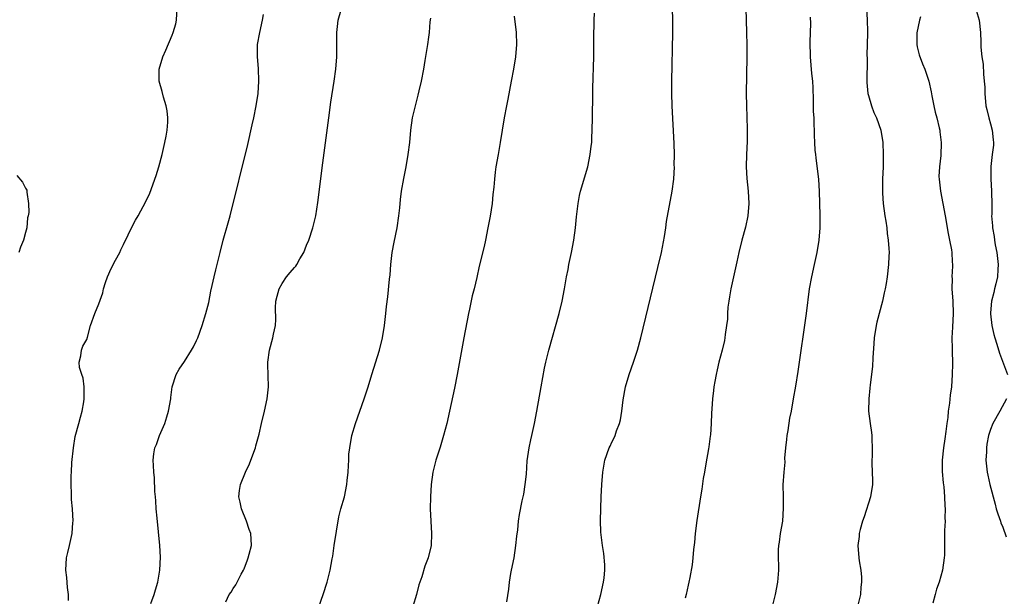
# Model space of a CAD drawing. Units: inches. Extents: x 2619000 to 2622000, y 1536000 to 1539000.
# Drawn here: x 2619222 to 2619383, y 1538321 to 1538415 of the extents above; entities that cross this region are included whole.
import ezdxf

# ---------------------------------------------------------------- set-up
doc = ezdxf.new("R2010")
doc.units = ezdxf.units.IN
doc.header["$MEASUREMENT"] = 0
doc.layers.add('LD26191536_10ft', color=133, linetype='Continuous')

msp = doc.modelspace()

# ---------------------------------------------------------------- linework, layer by layer
at = {"layer": 'LD26191536_10ft'}
for points, elevation in [([(2619230.02, 1538320.02), (2619230.01, 1538321), (2619229.85, 1538322.14), (2619229.75, 1538323.75), (2619229.59, 1538325), (2619229.71, 1538327), (2619229.89, 1538327.89), (2619230.18, 1538329), (2619230.49, 1538330.49), (2619230.63, 1538331), (2619230.75, 1538332.75), (2619230.78, 1538333), (2619230.68, 1538335), (2619230.53, 1538336.53), (2619230.51, 1538337), (2619230.52, 1538337.48), (2619230.44, 1538339), (2619230.45, 1538340.45), (2619230.5, 1538341), (2619230.58, 1538342.58), (2619230.81, 1538345), (2619231.13, 1538346.87), (2619231.73, 1538349), (2619231.97, 1538350.03), (2619232.28, 1538351), (2619232.54, 1538352.54), (2619232.6, 1538353), (2619232.56, 1538353.44), (2619232.6, 1538355), (2619232.42, 1538356.42), (2619232.18, 1538357), (2619231.84, 1538358.16), (2619231.75, 1538359), (2619232.04, 1538360.04), (2619232.15, 1538361), (2619232.35, 1538361.65), (2619233, 1538362.72), (2619233.13, 1538363.13), (2619233.62, 1538365), (2619234.34, 1538367), (2619235, 1538368.55), (2619235.62, 1538370.38), (2619235.76, 1538371), (2619236.09, 1538372.09), (2619236.41, 1538373), (2619237, 1538374.33), (2619237.71, 1538375.71), (2619238.42, 1538377), (2619238.61, 1538377.39), (2619239, 1538378.28), (2619240.55, 1538381.45), (2619241, 1538382.27), (2619241.43, 1538383), (2619242.7, 1538385.3), (2619243.32, 1538386.68), (2619244.4, 1538389.6), (2619244.81, 1538391), (2619245.34, 1538393), (2619245.81, 1538395), (2619246.01, 1538396.01), (2619246.17, 1538397), (2619246.29, 1538398.29), (2619246.29, 1538399), (2619246.19, 1538400.19), (2619246.03, 1538401), (2619245.59, 1538402.41), (2619245.35, 1538403.35), (2619244.89, 1538405), (2619244.87, 1538407), (2619245.45, 1538409), (2619245.93, 1538410.07), (2619247, 1538412.57), (2619247.17, 1538413), (2619247.57, 1538414.43), (2619247.69, 1538415), (2619247.8, 1538417)], 8520), ([(2619316.62, 1538319), (2619317.17, 1538321), (2619317.62, 1538323), (2619317.71, 1538323.71), (2619317.84, 1538325), (2619317.84, 1538325.84), (2619317.69, 1538327.69), (2619317.45, 1538329), (2619317.22, 1538330.78), (2619317.19, 1538331.19), (2619317.13, 1538333.13), (2619317.26, 1538337), (2619317.36, 1538339), (2619317.52, 1538341), (2619317.86, 1538343), (2619318.57, 1538345), (2619318.72, 1538345.28), (2619319, 1538345.94), (2619319.38, 1538346.62), (2619319.53, 1538347), (2619319.78, 1538347.78), (2619320.26, 1538349), (2619320.42, 1538349.59), (2619320.63, 1538351), (2619320.84, 1538352.84), (2619321.22, 1538355), (2619321.81, 1538357), (2619322.55, 1538359), (2619323.22, 1538361), (2619323.75, 1538363), (2619326.53, 1538374.53), (2619327.1, 1538377), (2619327.6, 1538379.61), (2619327.81, 1538381), (2619327.94, 1538382.06), (2619328.86, 1538387), (2619329.12, 1538389), (2619329.23, 1538391), (2619329.22, 1538391.22), (2619329.23, 1538393), (2619329.19, 1538394.81), (2619328.86, 1538401), (2619328.8, 1538403), (2619328.81, 1538405), (2619328.97, 1538412.97), (2619328.98, 1538415), (2619328.94, 1538416.94)], 8580), ([(2619340.95, 1538416.95), (2619341.06, 1538413), (2619341.1, 1538410.9), (2619341.09, 1538409), (2619341.01, 1538402.99), (2619341.04, 1538401), (2619341.11, 1538399.11), (2619341.15, 1538397.15), (2619341.13, 1538395.13), (2619341.05, 1538393), (2619341.01, 1538391.01), (2619341.11, 1538389.11), (2619341.34, 1538387), (2619341.44, 1538385), (2619341.27, 1538383), (2619340.87, 1538381.13), (2619340.26, 1538379), (2619339.78, 1538377), (2619339.46, 1538375.46), (2619339, 1538373.47), (2619338.46, 1538371), (2619338.27, 1538369.73), (2619338.14, 1538369), (2619338.01, 1538368.01), (2619337.95, 1538367), (2619337.92, 1538366.08), (2619337.79, 1538365), (2619337.57, 1538363.57), (2619337.51, 1538363), (2619337.43, 1538362.57), (2619337.06, 1538361), (2619336.53, 1538359), (2619336.22, 1538357.78), (2619336.05, 1538357), (2619335.87, 1538355.87), (2619335.7, 1538355), (2619335.62, 1538354.38), (2619335.48, 1538353), (2619335.39, 1538351.39), (2619335.33, 1538350.67), (2619335.27, 1538349), (2619335.14, 1538347.14), (2619335.1, 1538346.9), (2619334.86, 1538345.14), (2619334.83, 1538344.83), (2619334.39, 1538342.39), (2619334.16, 1538341), (2619333.97, 1538339.97), (2619333.75, 1538338.25), (2619333.53, 1538337), (2619332.89, 1538333.11), (2619332.63, 1538331), (2619332.52, 1538329.48), (2619332.36, 1538328.36), (2619332.28, 1538327), (2619332.14, 1538325.86), (2619331.78, 1538323.78), (2619331.61, 1538323), (2619331.48, 1538322.52), (2619331.15, 1538321), (2619331, 1538320.39)], 8590), ([(2619360.71, 1538417), (2619360.82, 1538415), (2619360.86, 1538413.14), (2619360.88, 1538412.88), (2619360.75, 1538409.25), (2619360.79, 1538408.79), (2619360.77, 1538404.78), (2619360.93, 1538403), (2619361, 1538402.69), (2619361.5, 1538401), (2619361.89, 1538399.89), (2619362.32, 1538399), (2619363.02, 1538397), (2619363.35, 1538395), (2619363.45, 1538393), (2619363.43, 1538391), (2619363.34, 1538389), (2619363.31, 1538387), (2619363.32, 1538386.68), (2619363.44, 1538385), (2619363.72, 1538383), (2619363.87, 1538382.13), (2619364.02, 1538381), (2619364.09, 1538380.09), (2619364.26, 1538379), (2619364.36, 1538377.64), (2619364.38, 1538377), (2619364.35, 1538376.35), (2619364.32, 1538375), (2619364.08, 1538373), (2619363.92, 1538371.92), (2619363.76, 1538371), (2619363.61, 1538370.39), (2619363.34, 1538369), (2619362.41, 1538365.59), (2619362.27, 1538365), (2619361.96, 1538363), (2619361.91, 1538362.09), (2619361.71, 1538359.71), (2619361.66, 1538358.34), (2619361.3, 1538355.3), (2619361.26, 1538354.74), (2619361.07, 1538353), (2619361.04, 1538351), (2619361.28, 1538349), (2619361.52, 1538347.52), (2619361.59, 1538347), (2619361.58, 1538346.42), (2619361.64, 1538345), (2619361.62, 1538343.62), (2619361.57, 1538343), (2619361.57, 1538342.43), (2619361.65, 1538339.65), (2619361.65, 1538339), (2619361.37, 1538337), (2619360.3, 1538333.7), (2619360.05, 1538333), (2619359.64, 1538331.64), (2619359.51, 1538331), (2619359.51, 1538330.49), (2619359.27, 1538329), (2619359.44, 1538327), (2619359.5, 1538326.5), (2619359.74, 1538325), (2619359.85, 1538323.85), (2619359.88, 1538323), (2619359.79, 1538322.21), (2619359.7, 1538321), (2619359.21, 1538319)], 8610), ([(2619243.52, 1538319.52), (2619244.06, 1538321), (2619244.25, 1538321.75), (2619244.66, 1538323), (2619244.98, 1538325), (2619245.09, 1538327.09), (2619244.99, 1538328.99), (2619244.53, 1538333.47), (2619244.4, 1538335), (2619244.33, 1538336.33), (2619244.24, 1538337), (2619244.16, 1538337.84), (2619244.09, 1538340.09), (2619243.99, 1538341), (2619243.91, 1538342.09), (2619243.88, 1538343), (2619243.99, 1538343.99), (2619244.14, 1538345), (2619244.43, 1538345.57), (2619244.92, 1538347), (2619245.8, 1538349), (2619246.1, 1538350.1), (2619246.41, 1538351), (2619246.75, 1538353), (2619246.77, 1538353.23), (2619247.01, 1538354.99), (2619247.67, 1538357), (2619248.12, 1538357.88), (2619249, 1538359.12), (2619250.15, 1538361), (2619250.46, 1538361.54), (2619251, 1538362.55), (2619251.18, 1538363), (2619251.9, 1538365), (2619252.53, 1538367), (2619253, 1538368.81), (2619253.33, 1538370.67), (2619253.57, 1538371.57), (2619253.87, 1538373), (2619254.16, 1538374.16), (2619254.84, 1538377), (2619255.37, 1538379), (2619256.17, 1538381.83), (2619256.47, 1538383), (2619259.37, 1538394.63), (2619260.11, 1538397.89), (2619260.34, 1538399), (2619260.73, 1538401), (2619261.05, 1538403), (2619261.2, 1538405), (2619261.11, 1538407.11), (2619260.95, 1538409), (2619260.98, 1538411), (2619261.34, 1538413), (2619261.79, 1538415), (2619261.93, 1538415.93)], 8530), ([(2619255.78, 1538319.78), (2619256.35, 1538321), (2619256.64, 1538321.36), (2619257, 1538321.98), (2619257.42, 1538322.58), (2619257.65, 1538323), (2619258.3, 1538324.3), (2619258.69, 1538325), (2619258.79, 1538325.21), (2619259.35, 1538326.65), (2619259.46, 1538327), (2619259.59, 1538327.59), (2619259.96, 1538329), (2619259.94, 1538330.06), (2619259.86, 1538331), (2619259.61, 1538331.61), (2619259.15, 1538333), (2619258.34, 1538335), (2619258.12, 1538336.12), (2619257.92, 1538337), (2619258.01, 1538337.99), (2619258.16, 1538339), (2619258.98, 1538341), (2619259.63, 1538342.37), (2619259.9, 1538343), (2619260.64, 1538345), (2619260.7, 1538345.3), (2619261.24, 1538347.24), (2619261.62, 1538349), (2619262.1, 1538351), (2619262.55, 1538353), (2619262.75, 1538355), (2619262.67, 1538358.67), (2619262.68, 1538359), (2619262.92, 1538361), (2619263.48, 1538363), (2619263.59, 1538363.59), (2619263.91, 1538365), (2619263.98, 1538366.02), (2619263.93, 1538367.93), (2619263.98, 1538369), (2619264.2, 1538369.8), (2619264.49, 1538371), (2619265, 1538371.9), (2619265.74, 1538373), (2619266.32, 1538373.68), (2619267, 1538374.51), (2619267.25, 1538374.75), (2619267.41, 1538375), (2619267.92, 1538375.92), (2619268.58, 1538377), (2619269, 1538378.15), (2619269.35, 1538379), (2619270.03, 1538381), (2619270.53, 1538383), (2619270.85, 1538385.15), (2619271.67, 1538391.67), (2619272.63, 1538399), (2619273, 1538401.59), (2619273.52, 1538405), (2619273.79, 1538407), (2619273.95, 1538409), (2619273.98, 1538411), (2619273.97, 1538413), (2619274.05, 1538413.95), (2619274.17, 1538415), (2619274.69, 1538416.69)], 8540), ([(2619270.99, 1538318.99), (2619271.7, 1538321), (2619272.35, 1538323), (2619272.87, 1538325), (2619273.18, 1538326.82), (2619273.28, 1538327.28), (2619273.53, 1538329), (2619274.31, 1538333.69), (2619274.63, 1538335), (2619275.19, 1538337), (2619275.62, 1538339), (2619275.66, 1538339.66), (2619275.8, 1538341), (2619275.88, 1538342.12), (2619275.9, 1538343), (2619275.95, 1538343.95), (2619276.06, 1538345), (2619276.42, 1538347), (2619277.01, 1538349), (2619278.46, 1538353), (2619279.09, 1538355), (2619279.68, 1538357), (2619280.94, 1538361), (2619281.41, 1538363), (2619281.75, 1538365), (2619282, 1538367), (2619282.11, 1538368.11), (2619282.31, 1538369.69), (2619282.6, 1538372.6), (2619282.68, 1538373.32), (2619282.81, 1538375), (2619283.04, 1538377), (2619283.34, 1538378.66), (2619283.83, 1538381), (2619284.12, 1538383), (2619284.27, 1538384.27), (2619284.36, 1538385.64), (2619284.57, 1538387), (2619284.93, 1538389.07), (2619285.31, 1538391), (2619285.66, 1538393), (2619285.9, 1538395), (2619286.08, 1538397), (2619286.37, 1538399), (2619286.78, 1538400.78), (2619287.29, 1538402.71), (2619287.44, 1538403.44), (2619287.8, 1538405), (2619288.18, 1538407), (2619288.43, 1538408.43), (2619288.84, 1538411), (2619289, 1538412.2), (2619289.11, 1538413), (2619289.26, 1538414.74), (2619289.33, 1538415.33)], 8550), ([(2619303, 1538415.67), (2619303.33, 1538413), (2619303.37, 1538411), (2619303.19, 1538409), (2619302.87, 1538407), (2619302.5, 1538405), (2619301.94, 1538402.06), (2619301.72, 1538401), (2619301.34, 1538399), (2619301.02, 1538397), (2619300.73, 1538395), (2619300.38, 1538393), (2619300, 1538391), (2619299.88, 1538390.12), (2619299.75, 1538389), (2619299.67, 1538387.67), (2619299.53, 1538386.47), (2619299.39, 1538385), (2619299.07, 1538382.93), (2619298.69, 1538381), (2619298.29, 1538379), (2619298.06, 1538377.94), (2619297.29, 1538374.71), (2619296.9, 1538372.9), (2619296.43, 1538371), (2619296.1, 1538369.9), (2619295.69, 1538367.69), (2619295.53, 1538367), (2619294.77, 1538363), (2619293.68, 1538357), (2619293.24, 1538354.76), (2619292.41, 1538351), (2619291.95, 1538349), (2619291.42, 1538347), (2619290.87, 1538345.13), (2619290.19, 1538343), (2619289.67, 1538341), (2619289.39, 1538339), (2619289.29, 1538337), (2619289.26, 1538335), (2619289.33, 1538333), (2619289.47, 1538331), (2619289.4, 1538329), (2619288.91, 1538327), (2619288.38, 1538325.62), (2619287.86, 1538323.86), (2619287.4, 1538322.6), (2619286.99, 1538320.99), (2619286.42, 1538319)], 8560), ([(2619301.81, 1538319.81), (2619302.12, 1538321.88), (2619302.24, 1538323), (2619302.45, 1538324.45), (2619302.58, 1538325), (2619302.98, 1538327), (2619303.29, 1538329), (2619303.44, 1538330.56), (2619303.59, 1538331.59), (2619303.73, 1538333), (2619303.89, 1538334.11), (2619304.31, 1538336.31), (2619304.46, 1538337), (2619304.57, 1538337.43), (2619304.82, 1538339), (2619305, 1538340.68), (2619305.15, 1538342.85), (2619305.45, 1538345), (2619305.7, 1538346.3), (2619305.89, 1538347), (2619306.33, 1538349), (2619306.7, 1538351), (2619307.4, 1538355), (2619307.97, 1538358.03), (2619308.2, 1538359), (2619308.7, 1538361), (2619310.39, 1538367), (2619310.86, 1538369), (2619311.23, 1538371), (2619311.57, 1538373), (2619311.82, 1538374.18), (2619311.96, 1538375), (2619312.39, 1538377), (2619312.76, 1538379), (2619313.02, 1538381), (2619313.2, 1538382.8), (2619313.46, 1538385), (2619313.71, 1538386.29), (2619313.86, 1538387), (2619315.05, 1538391), (2619315.47, 1538393), (2619315.61, 1538394.39), (2619315.69, 1538395), (2619315.74, 1538395.74), (2619315.78, 1538397), (2619315.81, 1538399), (2619315.8, 1538399.8), (2619315.88, 1538402.12), (2619315.88, 1538403.88), (2619316.02, 1538409), (2619316.05, 1538411), (2619316.05, 1538413), (2619316.09, 1538413.91), (2619316.09, 1538415), (2619316.16, 1538416.16)], 8570), ([(2619345.31, 1538319), (2619345.81, 1538321), (2619346.16, 1538323), (2619346.32, 1538325), (2619346.33, 1538325.67), (2619346.28, 1538327), (2619346.28, 1538328.28), (2619346.33, 1538329), (2619346.44, 1538329.56), (2619346.63, 1538331), (2619346.97, 1538333), (2619347.11, 1538335.11), (2619347.08, 1538337), (2619347.07, 1538338.93), (2619347.2, 1538341), (2619347.35, 1538342.65), (2619347.33, 1538343.33), (2619347.48, 1538345), (2619347.64, 1538346.36), (2619347.7, 1538347), (2619347.85, 1538347.85), (2619348.16, 1538349.84), (2619348.4, 1538351), (2619348.76, 1538353), (2619349.11, 1538355.11), (2619349.48, 1538357.48), (2619350.89, 1538367), (2619351.36, 1538371), (2619351.72, 1538373), (2619352.2, 1538375), (2619352.64, 1538377), (2619352.93, 1538379), (2619353.08, 1538381), (2619353.11, 1538382.89), (2619353.09, 1538383.09), (2619353.06, 1538385), (2619353.01, 1538387.01), (2619352.9, 1538388.9), (2619352.46, 1538392.46), (2619352.37, 1538393), (2619352.3, 1538393.7), (2619352.21, 1538395), (2619352.2, 1538396.2), (2619352.16, 1538397), (2619352.15, 1538397.85), (2619352.11, 1538399), (2619352.03, 1538400.03), (2619352.02, 1538401.98), (2619351.95, 1538403.95), (2619351.89, 1538405), (2619351.75, 1538406.25), (2619351.66, 1538407.66), (2619351.52, 1538409), (2619351.46, 1538411.46), (2619351.56, 1538414.44), (2619351.51, 1538415.51)], 8600), ([(2619369.53, 1538415.53), (2619369.38, 1538415), (2619368.95, 1538412.95), (2619368.92, 1538411), (2619369, 1538410.65), (2619369.33, 1538409.33), (2619369.88, 1538407.88), (2619370.27, 1538407), (2619370.91, 1538405), (2619371.28, 1538403.28), (2619371.39, 1538402.61), (2619371.72, 1538401), (2619371.96, 1538399.96), (2619372.21, 1538399), (2619372.62, 1538397.38), (2619372.69, 1538397), (2619372.71, 1538396.71), (2619372.94, 1538395), (2619372.84, 1538392.84), (2619372.63, 1538391), (2619372.56, 1538389.44), (2619372.57, 1538389), (2619372.79, 1538387), (2619373.56, 1538383), (2619374.07, 1538380.07), (2619374.31, 1538379), (2619374.59, 1538377.41), (2619374.65, 1538377), (2619374.68, 1538376.68), (2619374.76, 1538374.76), (2619374.68, 1538373), (2619374.7, 1538372.7), (2619374.69, 1538371), (2619374.83, 1538369), (2619374.9, 1538367), (2619374.76, 1538364.76), (2619374.68, 1538363), (2619374.74, 1538361.26), (2619374.71, 1538360.71), (2619374.78, 1538359), (2619374.76, 1538358.76), (2619374.74, 1538357), (2619374.62, 1538355), (2619374.38, 1538353.62), (2619374.31, 1538352.31), (2619374.05, 1538351), (2619373.99, 1538349.99), (2619373.84, 1538349), (2619373.7, 1538347.7), (2619373.53, 1538346.47), (2619373.29, 1538345), (2619373.08, 1538343), (2619373.11, 1538341.11), (2619373.27, 1538339.27), (2619373.36, 1538338.64), (2619373.49, 1538337), (2619373.51, 1538335.51), (2619373.58, 1538335), (2619373.5, 1538333.5), (2619373.55, 1538333), (2619373.47, 1538331.47), (2619373.49, 1538331), (2619373.48, 1538329), (2619373.45, 1538327.45), (2619373.42, 1538327), (2619373.16, 1538325), (2619372.62, 1538323), (2619372.14, 1538321.86), (2619371.96, 1538321), (2619371.56, 1538319.56)], 8620), ([(2619378.63, 1538416.63), (2619379.14, 1538415), (2619379.37, 1538413), (2619379.41, 1538411.41), (2619379.41, 1538410.59), (2619379.59, 1538409), (2619379.81, 1538407.82), (2619379.83, 1538406.17), (2619379.97, 1538405), (2619380.05, 1538404.05), (2619380.06, 1538403), (2619380.26, 1538401), (2619380.39, 1538400.39), (2619380.73, 1538399), (2619381, 1538398.05), (2619381.27, 1538397), (2619381.42, 1538395.42), (2619381.47, 1538395), (2619381.47, 1538394.53), (2619381.3, 1538393), (2619381.05, 1538391.05), (2619381.05, 1538389.05), (2619381.19, 1538387), (2619381.18, 1538386.82), (2619381.21, 1538385), (2619381.2, 1538383.2), (2619381.18, 1538383), (2619381.32, 1538381.32), (2619381.32, 1538381), (2619381.59, 1538379.59), (2619381.66, 1538379), (2619381.79, 1538378.21), (2619382.03, 1538377), (2619382.25, 1538375), (2619382.18, 1538374.18), (2619382.15, 1538373), (2619381.86, 1538371.86), (2619381.68, 1538371), (2619381.55, 1538370.45), (2619381.17, 1538369), (2619381, 1538367.1), (2619381, 1538366.91), (2619381.2, 1538365), (2619381.54, 1538363.54), (2619381.69, 1538363), (2619382.04, 1538361.96), (2619382.5, 1538360.5), (2619383.76, 1538357)], 8630), ([(2619221.58, 1538389.58), (2619222.48, 1538388.48), (2619223, 1538387.5), (2619223.2, 1538387.2), (2619223.2, 1538387), (2619223.17, 1538386.83), (2619223.47, 1538385), (2619223.51, 1538383.51), (2619223.42, 1538383), (2619223.33, 1538382.67), (2619223.18, 1538381), (2619223, 1538380.25), (2619222.67, 1538379), (2619222.15, 1538377.85), (2619221.91, 1538377)], 8510), ([(2619383.61, 1538353), (2619382.51, 1538351), (2619381.38, 1538349), (2619381, 1538348.01), (2619380.67, 1538347), (2619380.41, 1538345.59), (2619380.35, 1538345), (2619380.34, 1538344.34), (2619380.26, 1538343), (2619380.45, 1538341), (2619380.55, 1538340.55), (2619380.91, 1538339), (2619381.77, 1538335.77), (2619381.95, 1538335), (2619382.2, 1538334.2), (2619382.62, 1538333), (2619382.7, 1538332.7), (2619383, 1538331.99), (2619383.58, 1538330.42)], 8630)]:
    msp.add_lwpolyline(points, dxfattribs=dict(at, elevation=elevation))

doc.saveas('drawing.dxf')
